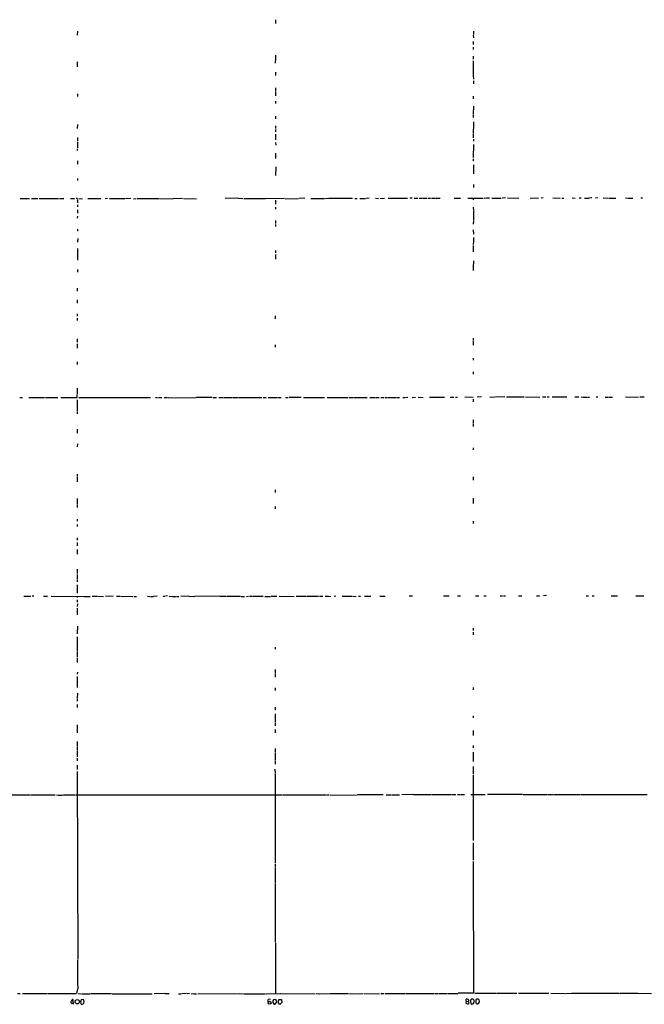
# Model space of a CAD drawing. Extents: x 8 to 1078, y 0 to 891.
# Drawn here: x 223 to 475, y 49 to 446 of the extents above; entities that cross this region are included whole.
import ezdxf

# ---------------------------------------------------------------- set-up
doc = ezdxf.new("R2010")
doc.units = 0
doc.header["$MEASUREMENT"] = 0
doc.layers.add('MAIN', color=5, linetype='CONTINUOUS')

msp = doc.modelspace()

# ---------------------------------------------------------------- linework, layer by layer
at = {"layer": 'MAIN'}
for p, q in [((326.3053, 446.024), (326.3053, 444.5)), ((246.5493, 441.3673), (246.4647, 439.8433)), ((406.0613, 441.452), (406.0613, 440.0973)), ((405.9767, 439.8433), (406.0613, 438.658)), ((405.9767, 437.2187), (405.9767, 436.0333)), ((405.9767, 435.0173), (405.9767, 434.0013)), ((246.4647, 429.0907), (246.4647, 427.0587)), ((326.3053, 430.53), (326.2207, 428.498)), ((326.3053, 431.7153), (326.3053, 430.6993)), ((405.9767, 431.292), (405.9767, 430.1067)), ((405.9767, 429.514), (405.9767, 423.5873)), ((326.3053, 424.8573), (326.3053, 423.5027)), ((405.9767, 423.418), (406.0613, 422.0633)), ((406.0613, 421.386), (406.0613, 420.2007)), ((326.3053, 418.5073), (326.3053, 417.322)), ((326.3053, 417.068), (326.3053, 415.3747)), ((246.5493, 416.1367), (246.5493, 415.1207)), ((326.3053, 413.258), (326.3053, 412.242)), ((405.9767, 415.2053), (405.9767, 414.1893)), ((406.0613, 411.226), (405.9767, 408.0087)), ((326.3053, 407.162), (326.3053, 406.146)), ((405.9767, 407.67), (405.9767, 406.654)), ((406.0613, 404.876), (406.0613, 403.86)), ((246.5493, 403.7753), (246.4647, 402.2513)), ((326.3053, 403.2673), (326.3053, 402.2513)), ((326.3053, 401.828), (326.3053, 400.812)), ((406.0613, 403.606), (405.9767, 400.3887)), ((246.5493, 398.526), (246.5493, 397.1713)), ((246.5493, 396.8327), (246.5493, 394.462)), ((326.3053, 399.9653), (326.3053, 397.5947)), ((405.9767, 400.1347), (405.9767, 398.4413)), ((406.0613, 397.9333), (406.0613, 397.0867)), ((246.4647, 393.954), (246.4647, 393.2767)), ((326.3053, 396.494), (326.39, 395.478)), ((406.0613, 395.732), (405.9767, 390.4827)), ((246.5493, 389.128), (246.5493, 387.7733)), ((326.3053, 392.2607), (326.3053, 390.0593)), ((405.9767, 389.9747), (405.9767, 389.128)), ((326.39, 386.7573), (326.3053, 383.2013)), ((406.0613, 387.604), (406.0613, 386.588)), ((406.0613, 386.4187), (406.0613, 383.8787)), ((246.5493, 382.1007), (246.5493, 381.254)), ((406.0613, 379.6453), (406.0613, 378.46)), ((223.4353, 373.9727), (227.1607, 373.9727)), ((228.0073, 373.9727), (230.632, 373.9727)), ((231.0553, 373.9727), (238.8447, 373.9727)), ((239.3527, 373.9727), (241.046, 373.9727)), ((243.7553, 373.9727), (245.2793, 373.9727)), ((246.5493, 373.126), (246.5493, 372.2793)), ((247.0573, 373.9727), (248.5813, 373.888)), ((250.7827, 373.9727), (254.3387, 373.9727)), ((254.508, 373.9727), (255.9473, 373.9727)), ((258.6567, 373.9727), (257.6407, 373.888)), ((259.5033, 373.9727), (261.5353, 373.9727)), ((261.7893, 373.9727), (264.668, 373.9727)), ((264.8373, 373.9727), (265.684, 373.9727)), ((268.0547, 373.9727), (265.938, 373.888)), ((269.1553, 373.888), (270.0867, 373.9727)), ((270.51, 373.9727), (271.526, 373.9727)), ((271.6953, 373.9727), (279.3153, 373.9727)), ((279.654, 373.9727), (284.9033, 373.888)), ((288.798, 373.9727), (285.1573, 373.888)), ((289.2213, 373.9727), (294.4707, 373.888)), ((311.2347, 374.0573), (305.9853, 373.9727)), ((311.404, 374.0573), (313.0973, 373.9727)), ((313.5207, 373.9727), (320.9713, 373.9727)), ((321.1407, 373.9727), (322.1567, 373.9727)), ((322.326, 373.9727), (329.946, 374.0573)), ((326.3053, 373.38), (326.3053, 371.6867)), ((330.2, 373.888), (335.6187, 373.9727)), ((338.1587, 374.0573), (335.788, 373.9727)), ((340.5293, 373.9727), (345.948, 373.9727)), ((346.202, 373.9727), (347.8107, 374.0573)), ((347.98, 374.0573), (357.2933, 374.0573)), ((358.2247, 373.9727), (359.2407, 373.9727)), ((360.3413, 373.9727), (361.5267, 373.9727)), ((361.696, 373.9727), (362.5427, 373.9727)), ((364.0667, 374.0573), (362.7967, 373.9727)), ((366.6067, 374.0573), (367.792, 373.9727)), ((368.4693, 373.9727), (370.2473, 374.0573)), ((371.7713, 374.0573), (372.618, 374.0573)), ((372.7873, 374.0573), (375.8353, 374.0573)), ((376.0047, 374.0573), (377.8673, 374.0573)), ((378.0367, 374.0573), (379.5607, 374.0573)), ((381.4233, 374.142), (380.492, 374.0573)), ((382.1853, 374.0573), (383.7093, 374.142)), ((384.1327, 374.142), (385.4873, 374.0573)), ((385.7413, 374.0573), (387.4347, 374.0573)), ((387.7733, 374.0573), (388.7047, 374.0573)), ((389.128, 374.142), (390.8213, 374.142)), ((391.0753, 374.142), (392.5993, 374.142)), ((398.272, 374.142), (400.812, 374.142)), ((403.7753, 374.142), (404.622, 374.142)), ((404.7913, 374.142), (407.5007, 374.142)), ((405.9767, 374.0573), (405.9767, 373.4647)), ((407.7547, 374.142), (409.956, 374.142)), ((410.3793, 374.142), (411.3953, 374.2267)), ((411.5647, 374.2267), (412.5807, 374.2267)), ((413.512, 374.142), (414.3587, 374.142)), ((414.528, 374.142), (417.2373, 374.142)), ((418.9307, 374.2267), (417.6607, 374.142)), ((419.7773, 374.2267), (424.3493, 374.142)), ((428.9213, 374.2267), (432.308, 374.142)), ((434.1707, 374.2267), (433.324, 374.142)), ((437.9807, 374.2267), (441.0287, 374.142)), ((441.6213, 374.142), (442.468, 374.142)), ((445.8547, 374.2267), (447.04, 374.142)), ((448.6487, 374.2267), (449.4953, 374.2267)), ((450.85, 374.142), (452.5433, 374.142)), ((453.8133, 374.2267), (452.7127, 374.142)), ((456.184, 374.2267), (455.2527, 374.142)), ((458.3853, 374.2267), (460.4173, 374.142)), ((460.756, 374.142), (463.4653, 374.142)), ((467.2753, 374.2267), (468.122, 374.142)), ((468.376, 374.142), (470.2387, 374.142)), ((473.456, 374.2267), (474.1333, 374.2267)), ((246.5493, 371.4327), (246.5493, 370.586)), ((246.5493, 369.4853), (246.5493, 368.1307)), ((326.3053, 370.5013), (326.3053, 369.6547)), ((405.9767, 370.5013), (406.0613, 369.1467)), ((246.5493, 366.8607), (246.4647, 366.0987)), ((326.3053, 365.1673), (326.3053, 363.982)), ((406.0613, 365.1673), (405.9767, 363.6433)), ((406.0613, 368.8927), (406.0613, 365.3367)), ((246.5493, 361.696), (246.5493, 360.8493)), ((326.3053, 363.5587), (326.3053, 362.712)), ((405.9767, 361.3573), (406.0613, 359.664)), ((246.634, 357.886), (246.5493, 356.362)), ((406.0613, 358.3093), (406.0613, 356.9547)), ((246.5493, 353.9067), (246.5493, 349.1653)), ((406.0613, 356.7853), (405.9767, 355.4307)), ((405.9767, 355.092), (405.9767, 352.552)), ((326.3053, 352.9753), (326.3053, 352.1287)), ((326.3053, 351.3667), (326.3053, 349.504)), ((246.5493, 345.44), (246.5493, 344.2547)), ((406.0613, 348.8267), (405.9767, 346.1173)), ((405.9767, 345.948), (405.9767, 344.932)), ((246.4647, 337.9047), (246.4647, 336.7193)), ((246.4647, 333.1633), (246.4647, 331.8087)), ((246.4647, 327.4907), (246.4647, 326.644)), ((246.4647, 325.7127), (246.4647, 324.866)), ((326.2207, 326.7287), (326.2207, 325.5433)), ((246.4647, 317.5), (246.4647, 316.1453)), ((405.892, 317.754), (405.892, 316.9073)), ((246.4647, 315.3833), (246.4647, 313.69)), ((326.2207, 315.0447), (326.2207, 314.0287)), ((405.892, 316.6533), (405.892, 314.96)), ((405.892, 309.7107), (405.892, 308.864)), ((246.4647, 308.1867), (246.4647, 307.1707)), ((405.9767, 304.2073), (405.9767, 303.1913)), ((246.4647, 297.6033), (246.4647, 295.2327)), ((223.3507, 293.7933), (224.4513, 293.7933)), ((226.9067, 293.878), (228.7693, 293.878)), ((229.0233, 293.878), (233.2567, 293.7933)), ((233.68, 293.7933), (238.5907, 293.7933)), ((239.776, 293.7933), (241.1307, 293.7933)), ((241.3, 293.7933), (246.4647, 293.7933)), ((246.4647, 293.7933), (246.4647, 295.0633)), ((247.0573, 293.878), (267.462, 293.7933)), ((267.6313, 293.7933), (275.9287, 293.7933)), ((277.9607, 293.7933), (278.8073, 293.7933)), ((279.2307, 293.7933), (280.5853, 293.7933)), ((281.5167, 293.7933), (282.8713, 293.7933)), ((283.0407, 293.7933), (285.5807, 293.7087)), ((285.8347, 293.7087), (294.3013, 293.7933)), ((300.8207, 293.878), (294.5553, 293.7933)), ((301.1593, 293.878), (302.514, 293.878)), ((303.4453, 293.7933), (305.1387, 293.7933)), ((305.308, 293.7933), (308.864, 293.7933)), ((309.118, 293.878), (311.2347, 293.878)), ((311.5733, 293.878), (320.802, 293.878)), ((321.31, 293.7933), (322.4953, 293.7933)), ((323.342, 293.7933), (326.898, 293.7933)), ((327.152, 293.7933), (328.5913, 293.7933)), ((330.3693, 293.7933), (331.3853, 293.7933)), ((336.7193, 293.878), (331.8087, 293.7933)), ((337.566, 293.878), (346.1173, 293.878)), ((347.1333, 293.878), (355.4307, 293.878)), ((355.854, 293.878), (357.7167, 293.7933)), ((357.9707, 293.7933), (363.3047, 293.7933)), ((364.3207, 293.878), (366.3527, 293.878)), ((366.6067, 293.878), (368.1307, 293.7933)), ((368.7233, 293.878), (369.9933, 293.878)), ((370.332, 293.878), (371.1787, 293.878)), ((371.4327, 293.878), (374.9887, 293.878)), ((375.2427, 293.878), (376.2587, 293.878)), ((377.6133, 293.878), (378.46, 293.878)), ((378.714, 293.878), (379.6453, 293.9627)), ((381.3387, 293.878), (382.778, 293.9627)), ((383.794, 293.9627), (385.826, 293.878)), ((388.366, 293.9627), (394.3773, 293.9627)), ((396.748, 293.9627), (398.1027, 293.9627)), ((398.78, 293.9627), (399.6267, 293.9627)), ((402.59, 294.0473), (405.9767, 293.9627)), ((409.2787, 294.0473), (407.5007, 293.9627)), ((412.6653, 294.0473), (414.3587, 293.9627)), ((418.6767, 294.0473), (414.6127, 293.9627)), ((419.4387, 294.0473), (420.4547, 294.0473)), ((420.624, 294.0473), (426.5507, 294.0473)), ((426.974, 294.0473), (432.816, 293.9627)), ((433.9167, 294.0473), (435.1867, 294.0473)), ((435.6947, 294.0473), (436.5413, 294.0473)), ((437.8113, 294.0473), (443.6533, 294.0473)), ((446.8707, 294.0473), (448.564, 294.0473)), ((449.4953, 294.0473), (450.2573, 293.9627)), ((450.4267, 293.9627), (451.7813, 293.9627)), ((452.0353, 293.9627), (452.882, 293.9627)), ((455.5067, 294.0473), (456.184, 294.0473)), ((459.1473, 293.9627), (460.3327, 293.9627)), ((460.5867, 293.9627), (462.1107, 293.9627)), ((467.2753, 294.0473), (472.5247, 293.9627)), ((473.1173, 294.0473), (474.8107, 294.0473)), ((246.4647, 292.862), (246.4647, 288.4593)), ((405.9767, 293.2007), (405.9767, 292.0153)), ((246.4647, 288.2053), (246.4647, 287.1893)), ((405.9767, 283.21), (405.892, 282.194)), ((405.9767, 284.8187), (405.9767, 283.464)), ((246.4647, 281.0933), (246.4647, 279.4)), ((246.5493, 275.1667), (246.4647, 273.9813)), ((405.9767, 273.558), (405.892, 272.7113)), ((246.4647, 262.9747), (246.4647, 262.128)), ((246.4647, 261.874), (246.4647, 259.842)), ((405.892, 261.874), (405.892, 260.5193)), ((326.2207, 256.6247), (326.2207, 255.6087)), ((246.4647, 253.0687), (246.4647, 251.0367)), ((246.4647, 250.698), (246.4647, 249.5127)), ((405.892, 253.3227), (405.892, 251.1213)), ((326.2207, 249.8513), (326.2207, 249.0047)), ((246.4647, 244.856), (246.4647, 244.0093)), ((246.4647, 242.6547), (246.4647, 241.808)), ((405.892, 244.0093), (405.892, 242.9933)), ((246.4647, 237.3207), (246.4647, 236.3047)), ((246.4647, 235.3733), (246.4647, 234.0187)), ((246.4647, 232.5793), (246.4647, 230.7167)), ((246.4647, 224.6207), (246.4647, 222.9273)), ((246.4647, 222.504), (246.4647, 220.472)), ((246.4647, 220.218), (246.4647, 219.5407)), ((246.4647, 218.3553), (246.4647, 214.9687)), ((224.8747, 213.7833), (227.7533, 213.7833)), ((228.346, 213.868), (229.0233, 213.868)), ((232.8333, 213.7833), (234.5267, 213.7833)), ((235.8813, 213.7833), (249.174, 213.6987)), ((246.4647, 213.7833), (246.4647, 213.1907)), ((246.4647, 212.2593), (246.4647, 211.328)), ((246.5493, 210.6507), (246.4647, 209.6347)), ((249.3433, 213.6987), (251.6293, 213.6987)), ((252.476, 213.7833), (254.508, 213.7833)), ((254.762, 213.7833), (256.9633, 213.6987)), ((260.858, 213.7833), (257.8947, 213.6987)), ((262.2973, 213.7833), (263.652, 213.7833)), ((263.8213, 213.7833), (268.9013, 213.6987)), ((269.24, 213.6987), (270.256, 213.6987)), ((274.7433, 213.7833), (275.7593, 213.6987)), ((276.0133, 213.6987), (277.0293, 213.6987)), ((278.638, 213.7833), (277.1987, 213.6987)), ((281.0087, 213.7833), (281.686, 213.7833)), ((282.8713, 213.868), (281.94, 213.7833)), ((283.5487, 213.7833), (284.9033, 213.6987)), ((285.1573, 213.6987), (286.1733, 213.6987)), ((286.4273, 213.6987), (287.4433, 213.6987)), ((291.2533, 213.7833), (288.2053, 213.6987)), ((291.4227, 213.7833), (293.624, 213.6987)), ((303.8687, 213.7833), (293.7933, 213.6987)), ((304.038, 213.7833), (306.4933, 213.7833)), ((306.6627, 213.7833), (307.5093, 213.7833)), ((307.6787, 213.7833), (312.2507, 213.7833)), ((312.5047, 213.6987), (313.7747, 213.6987)), ((314.6213, 213.6987), (315.3833, 213.7833)), ((315.8913, 213.7833), (317.0767, 213.7833)), ((317.3307, 213.7833), (321.3947, 213.7833)), ((321.9873, 213.6987), (324.358, 213.6987)), ((324.5273, 213.7833), (326.8133, 213.7833)), ((327.8293, 213.7833), (333.8407, 213.6987)), ((334.6027, 213.7833), (338.4973, 213.7833)), ((338.7513, 213.7833), (343.662, 213.7833)), ((344.0007, 213.7833), (345.3553, 213.7833)), ((346.2867, 213.7833), (347.472, 213.7833)), ((347.6413, 213.7833), (348.6573, 213.6987)), ((350.6893, 213.7833), (349.9273, 213.6987)), ((353.2293, 213.7833), (357.124, 213.7833)), ((357.2933, 213.7833), (358.8173, 213.6987)), ((359.7487, 213.7833), (360.5107, 213.7833)), ((362.1193, 213.7833), (364.6593, 213.7833)), ((368.3, 213.7833), (370.5013, 213.7833)), ((380.1533, 213.868), (381.508, 213.868)), ((394.0387, 213.9527), (394.8853, 213.868)), ((395.0547, 213.868), (396.24, 213.868)), ((399.6267, 213.9527), (400.812, 213.9527)), ((406.908, 213.9527), (408.2627, 213.9527)), ((410.21, 213.9527), (411.226, 213.9527)), ((416.814, 213.9527), (417.83, 213.9527)), ((418.1687, 213.9527), (419.0153, 213.9527)), ((424.2647, 213.9527), (425.6193, 213.9527)), ((431.4613, 213.9527), (432.6467, 213.9527)), ((435.5253, 214.0373), (434.2553, 213.9527)), ((451.5273, 213.9527), (452.374, 213.9527)), ((453.898, 213.9527), (454.7447, 213.9527)), ((461.6027, 213.9527), (463.1267, 213.9527)), ((463.296, 213.9527), (464.1427, 213.9527)), ((471.5087, 213.9527), (474.726, 213.9527)), ((246.4647, 208.9573), (246.4647, 206.248)), ((246.5493, 201.676), (246.4647, 198.628)), ((405.892, 199.2207), (405.892, 198.2047)), ((405.9767, 200.8293), (405.9767, 199.9827)), ((246.4647, 197.4427), (246.4647, 194.9027)), ((246.4647, 194.6487), (246.4647, 191.6007)), ((246.4647, 191.3467), (246.4647, 189.3147)), ((326.2207, 193.294), (326.2207, 192.4473)), ((246.4647, 188.8913), (246.4647, 188.0447)), ((246.4647, 187.8753), (246.4647, 187.0287)), ((246.5493, 183.2187), (246.4647, 182.372)), ((326.2207, 182.626), (326.136, 181.102)), ((326.2207, 184.2347), (326.2207, 182.88)), ((246.4647, 181.356), (246.4647, 176.9533)), ((246.5493, 174.6673), (246.4647, 172.8047)), ((326.136, 176.784), (326.2207, 175.768)), ((405.892, 176.9533), (405.892, 176.1067)), ((246.4647, 172.5507), (246.4647, 171.5347)), ((246.4647, 170.0953), (246.4647, 168.91)), ((326.136, 168.9947), (326.2207, 167.8093)), ((326.2207, 165.0153), (326.136, 162.9833)), ((326.136, 162.7293), (326.136, 161.544)), ((326.2207, 166.37), (326.2207, 165.1847)), ((405.9767, 165.608), (405.9767, 164.7613)), ((246.4647, 161.8827), (246.4647, 158.6653)), ((326.136, 160.1047), (326.136, 158.75)), ((405.892, 159.6813), (405.892, 157.6493)), ((246.4647, 155.2787), (246.4647, 153.416)), ((246.4647, 153.2467), (246.4647, 151.7227)), ((246.4647, 151.4687), (246.4647, 149.098)), ((326.136, 152.4), (326.136, 150.876)), ((405.892, 153.5853), (405.892, 152.7387)), ((405.892, 150.9607), (405.892, 149.7753)), ((246.4647, 148.5053), (246.4647, 147.4893)), ((326.136, 150.7067), (326.136, 149.1827)), ((326.136, 149.0133), (326.136, 147.828)), ((326.136, 147.574), (326.136, 146.05)), ((405.892, 149.606), (405.892, 147.2353)), ((246.38, 145.6267), (246.4647, 143.9333)), ((246.4647, 143.1713), (246.5493, 105.918)), ((326.0513, 144.018), (326.136, 142.3247)), ((405.892, 145.1187), (405.892, 142.0707)), ((326.136, 142.0707), (326.136, 107.188)), ((405.892, 141.732), (405.892, 136.9907)), ((405.892, 136.8213), (405.892, 115.316)), ((207.9413, 133.7733), (227.4993, 133.7733)), ((227.7533, 133.7733), (233.426, 133.7733)), ((233.5953, 133.7733), (237.5747, 133.7733)), ((240.8767, 133.6887), (245.4487, 133.7733)), ((245.7027, 133.7733), (328.93, 133.6887)), ((329.184, 133.7733), (331.3853, 133.6887)), ((331.5547, 133.6887), (346.71, 133.6887)), ((346.964, 133.7733), (347.98, 133.7733)), ((348.3187, 133.7733), (358.9867, 133.604)), ((369.7393, 133.7733), (359.156, 133.6887)), ((370.84, 133.7733), (372.9567, 133.7733)), ((373.2107, 133.7733), (374.2267, 133.7733)), ((374.396, 133.7733), (376.2587, 133.6887)), ((381.762, 133.858), (377.2747, 133.7733)), ((381.9313, 133.858), (389.128, 133.858)), ((389.382, 133.858), (397.256, 133.858)), ((397.51, 133.858), (399.034, 133.858)), ((399.6267, 133.858), (400.812, 133.858)), ((401.066, 133.858), (402.4207, 133.858)), ((404.9607, 133.858), (410.8027, 133.858)), ((425.7887, 133.9427), (411.734, 133.858)), ((426.0427, 133.858), (429.5987, 133.9427)), ((429.768, 133.9427), (435.61, 133.9427)), ((435.864, 133.9427), (437.9807, 133.9427)), ((438.3193, 133.9427), (441.8753, 133.858)), ((442.1293, 133.858), (449.072, 133.9427)), ((449.326, 133.9427), (458.5547, 133.9427)), ((458.724, 133.858), (468.2067, 133.858)), ((468.376, 133.858), (473.7947, 133.858)), ((473.964, 133.9427), (476.0807, 133.9427)), ((405.892, 114.4693), (405.9767, 113.1147)), ((405.9767, 112.9453), (405.9767, 108.5427)), ((405.9767, 108.3733), (405.9767, 107.3573)), ((246.5493, 105.7487), (246.5493, 104.394)), ((246.5493, 104.2247), (246.634, 67.4793)), ((326.136, 107.0187), (326.2207, 106.172)), ((326.2207, 105.7487), (326.2207, 104.5633)), ((326.2207, 104.394), (326.2207, 101.346)), ((405.9767, 106.934), (405.9767, 104.394)), ((405.9767, 104.2247), (406.0613, 53.848)), ((326.2207, 101.1767), (326.2207, 97.9593)), ((326.2207, 97.79), (326.2207, 74.3373)), ((326.3053, 74.168), (326.3053, 53.6787)), ((246.634, 56.0493), (246.126, 53.6787)), ((222.3347, 53.6787), (223.52, 53.6787)), ((224.3667, 53.6787), (234.442, 53.6787)), ((234.7807, 53.6787), (245.9567, 53.6787)), ((246.888, 53.6787), (248.0733, 53.594)), ((248.3273, 53.594), (251.714, 53.594)), ((251.968, 53.6787), (260.2653, 53.6787)), ((260.5193, 53.594), (274.9127, 53.594)), ((275.082, 53.594), (276.606, 53.594)), ((281.686, 53.6787), (277.4527, 53.594)), ((281.8553, 53.6787), (283.5487, 53.6787)), ((287.1893, 53.594), (288.3747, 53.594)), ((290.4913, 53.6787), (288.544, 53.594)), ((291.6767, 53.6787), (290.7453, 53.594)), ((292.354, 53.594), (293.37, 53.6787)), ((293.5393, 53.594), (294.5553, 53.594)), ((294.9787, 53.594), (311.0653, 53.6787)), ((311.3193, 53.6787), (313.3513, 53.594)), ((313.5207, 53.594), (318.3467, 53.594)), ((318.516, 53.594), (322.326, 53.594)), ((322.4953, 53.594), (328.168, 53.6787)), ((328.3373, 53.6787), (342.3073, 53.594)), ((342.646, 53.6787), (344.0007, 53.594)), ((344.17, 53.594), (347.98, 53.6787)), ((348.1493, 53.6787), (355.5153, 53.6787)), ((355.7693, 53.6787), (358.4787, 53.594)), ((358.648, 53.594), (361.442, 53.6787)), ((361.8653, 53.6787), (368.2153, 53.594)), ((368.7233, 53.6787), (370.078, 53.6787)), ((370.5013, 53.6787), (378.714, 53.6787)), ((378.968, 53.6787), (387.096, 53.7633)), ((387.35, 53.7633), (390.144, 53.7633)), ((390.398, 53.7633), (391.7527, 53.7633)), ((391.922, 53.7633), (395.478, 53.7633)), ((395.732, 53.7633), (399.7113, 53.7633)), ((406.0613, 53.848), (399.8807, 53.848)), ((406.654, 53.848), (415.1207, 53.848)), ((415.29, 53.848), (423.5027, 53.848)), ((424.18, 53.848), (436.4567, 53.848)), ((437.2187, 53.848), (443.0607, 53.7633)), ((443.23, 53.7633), (445.516, 53.848)), ((445.6853, 53.848), (464.82, 53.848)), ((464.9893, 53.848), (472.1013, 53.848)), ((472.2707, 53.848), (477.8587, 53.7633)), ((244.7713, 50.1227), (244.7713, 51.308)), ((244.7713, 50.1227), (244.7713, 49.4453)), ((248.92, 51.308), (247.9887, 51.1387)), ((249.2587, 50.292), (248.92, 51.308)), ((326.4747, 51.308), (325.4587, 51.1387)), ((326.2207, 49.3607), (326.8133, 50.292)), ((326.8133, 50.292), (326.4747, 51.308)), ((327.66, 51.308), (328.676, 51.2233)), ((328.93, 50.1227), (328.168, 49.3607)), ((328.676, 51.2233), (328.93, 50.1227)), ((403.098, 50.6307), (403.0133, 49.8687)), ((403.098, 50.6307), (403.098, 51.4773)), ((403.098, 50.6307), (403.9447, 50.546)), ((404.1987, 51.054), (403.9447, 50.546)), ((404.0293, 50.3767), (403.9447, 50.546)), ((405.2993, 51.4773), (404.876, 51.054)), ((405.0453, 49.6993), (405.4687, 49.4453)), ((406.2307, 49.9533), (406.4, 50.2073)), ((406.9927, 51.1387), (406.9927, 50.2073)), ((408.0087, 51.3927), (407.3313, 51.4773))]:
    msp.add_line(p, q, dxfattribs=at)
for centre, radius in [((246.462, 50.3683), 0.8576), ((323.9217, 49.9668), 0.6161)]:
    msp.add_circle(centre, radius, dxfattribs=at)
for centre, radius, start, end in [((246.1542, 373.4647), 0.5204, 319.395123, 102.530002), ((239.7021, 141.0744), 7.4785, 257.494128, 279.036474), ((693.3007, 65.0228), 446.7568, 179.717532, 181.150913), ((244.3056, 50.182), 0.4694, 129.145968, 352.743283), ((244.8983, 50.419), 0.898, 98.130102, 171.869898), ((249.8774, 50.292), 2.0698, 155.853413, 204.146587), ((248.3485, 50.2814), 0.9102, 246.716277, 0.667225), ((323.8077, 50.7577), 0.6573, 45, 225), ((326.6439, 50.419), 1.3866, 148.732232, 211.267768), ((326.1938, 50.3268), 0.9665, 220.484912, 271.594926), ((329.3396, 50.2919), 1.963, 148.82751, 189.932571), ((328.1328, 50.1016), 0.7417, 191.532613, 272.720065), ((403.7331, 50.6734), 1.0797, 228.187532, 295.546852), ((403.3741, 50.5524), 0.9652, 31.311937, 106.621351), ((403.8237, 49.9654), 0.4598, 324.640488, 63.440521), ((408.3487, 50.8001), 3.482, 175.818366, 198.429745), ((405.638, -117.8726), 169.3502, 89.885409, 90.114591), ((405.4262, 50.3346), 0.8903, 272.736106, 334.640967), ((404.918, 50.4189), 1.497, 351.874228, 44.991881), ((491.8119, -33.3419), 119.7133, 134.885408, 135.114592), ((534.0847, 92.2808), 133.8752, 198.317001, 198.54617), ((407.5007, 49.8688), 0.3787, 206.585347, 296.551521), ((407.5915, 50.3401), 0.8139, 275.534773, 338.212969), ((323.4905, -33.4391), 119.7487, 44.87695, 45.106099), ((407.6913, 50.546), 0.8297, 322.246149, 37.753851)]:
    msp.add_arc(centre, radius, start, end, dxfattribs=at)

doc.saveas('drawing.dxf')
